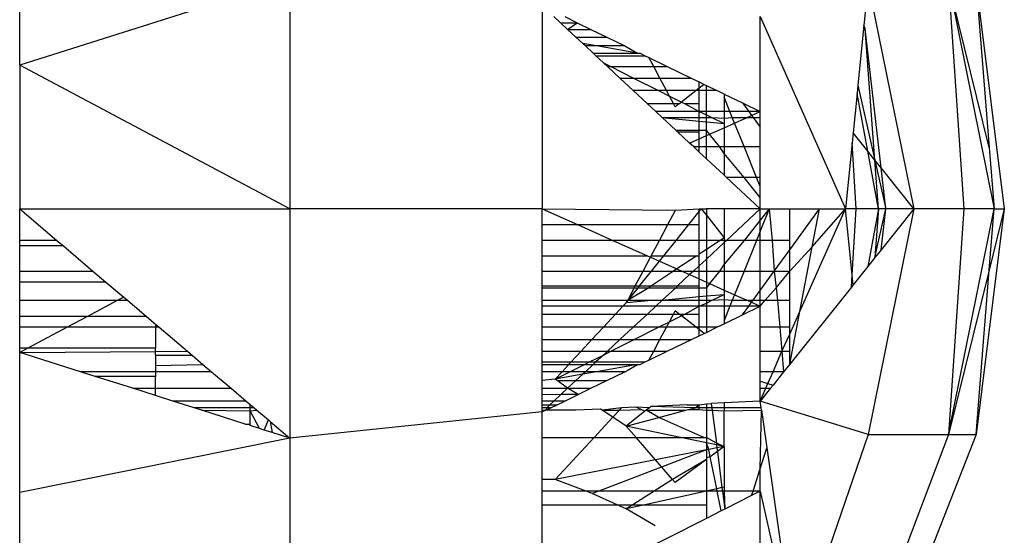
# Model space of a CAD drawing. Units: millimetres. Extents: x 15580 to 27683, y 1612 to 10499.
# Drawn here: x 21563 to 21579, y 3634 to 3643 of the extents above; entities that cross this region are included whole.
import ezdxf

# ---------------------------------------------------------------- set-up
doc = ezdxf.new("R2010")
doc.units = ezdxf.units.MM

msp = doc.modelspace()

# ---------------------------------------------------------------- linework, layer by layer
for p, q in [((21562.727, 3642.088), (21562.727, 3644.453)), ((21567.285, 3643.533), (21562.727, 3642.088)), ((21567.285, 3643.533), (21567.285, 3639.663)), ((21577.048, 3643.472), (21576.977, 3642.764)), ((21577.048, 3643.472), (21577.818, 3639.663)), ((21578.407, 3643.472), (21578.661, 3639.663)), ((21578.407, 3643.472), (21579.174, 3639.663)), ((21579.092, 3640.697), (21578.407, 3643.472)), ((21578.87, 3643.472), (21579.347, 3639.663)), ((21578.87, 3643.472), (21579.092, 3640.697)), ((21571.548, 3643.092), (21571.548, 3639.663)), ((21571.855, 3642.805), (21571.745, 3642.908)), ((21571.855, 3642.805), (21572.138, 3642.805)), ((21571.976, 3642.693), (21571.855, 3642.805)), ((21571.926, 3642.908), (21572.138, 3642.805)), ((21571.976, 3642.693), (21572.138, 3642.805)), ((21572.138, 3642.805), (21572.369, 3642.693)), ((21575.227, 3641.306), (21575.227, 3642.908)), ((21575.227, 3642.908), (21576.665, 3639.663)), ((21571.976, 3642.693), (21572.369, 3642.693)), ((21572.115, 3642.563), (21571.976, 3642.693)), ((21572.369, 3642.693), (21572.637, 3642.563)), ((21576.971, 3642.704), (21576.875, 3641.749)), ((21576.977, 3642.764), (21576.971, 3642.704)), ((21576.971, 3642.704), (21576.998, 3642.704)), ((21576.998, 3642.704), (21576.977, 3642.764)), ((21577.268, 3640.353), (21576.998, 3642.704)), ((21577.16, 3640.487), (21576.998, 3642.704)), ((21572.115, 3642.563), (21572.637, 3642.563)), ((21572.23, 3642.455), (21572.115, 3642.563)), ((21572.462, 3642.414), (21572.23, 3642.455)), ((21572.275, 3642.414), (21572.23, 3642.455)), ((21572.637, 3642.563), (21572.944, 3642.414)), ((21572.462, 3642.414), (21572.275, 3642.414)), ((21572.408, 3642.29), (21572.275, 3642.414)), ((21572.408, 3642.29), (21573.156, 3642.29)), ((21572.451, 3642.249), (21572.408, 3642.29)), ((21572.944, 3642.414), (21572.462, 3642.414)), ((21573.156, 3642.29), (21572.462, 3642.414)), ((21572.944, 3642.414), (21573.156, 3642.29)), ((21573.156, 3642.29), (21573.199, 3642.29)), ((21573.199, 3642.29), (21573.283, 3642.249)), ((21572.451, 3642.249), (21573.283, 3642.249)), ((21572.579, 3642.13), (21572.451, 3642.249)), ((21572.579, 3642.13), (21572.704, 3642.067)), ((21572.647, 3642.067), (21572.579, 3642.13)), ((21573.283, 3642.249), (21573.349, 3642.217)), ((21573.429, 3642.067), (21573.349, 3642.217)), ((21573.349, 3642.217), (21573.658, 3642.067)), ((21567.285, 3639.663), (21562.727, 3642.088)), ((21562.727, 3642.088), (21562.727, 3639.663)), ((21572.647, 3642.067), (21572.704, 3642.067)), ((21572.856, 3641.872), (21572.647, 3642.067)), ((21572.704, 3642.067), (21573.429, 3642.067)), ((21572.704, 3642.067), (21573.09, 3641.872)), ((21573.429, 3642.067), (21573.658, 3642.067)), ((21573.533, 3641.872), (21573.429, 3642.067)), ((21573.658, 3642.067), (21574.059, 3641.872)), ((21572.856, 3641.872), (21573.09, 3641.872)), ((21573.082, 3641.662), (21572.856, 3641.872)), ((21573.09, 3641.872), (21573.533, 3641.872)), ((21573.09, 3641.872), (21573.508, 3641.662)), ((21573.533, 3641.872), (21574.059, 3641.872)), ((21573.645, 3641.662), (21573.533, 3641.872)), ((21574.059, 3641.872), (21574.197, 3641.806)), ((21574.197, 3641.699), (21574.197, 3641.806)), ((21574.197, 3641.806), (21574.281, 3641.765)), ((21573.508, 3641.662), (21573.082, 3641.662)), ((21573.319, 3641.441), (21573.082, 3641.662)), ((21573.645, 3641.662), (21573.508, 3641.662)), ((21573.508, 3641.662), (21573.696, 3641.567)), ((21573.696, 3641.567), (21573.645, 3641.662)), ((21574.148, 3641.662), (21573.645, 3641.662)), ((21574.148, 3641.662), (21573.896, 3641.466)), ((21574.197, 3641.699), (21574.148, 3641.662)), ((21574.197, 3641.662), (21574.148, 3641.662)), ((21574.281, 3641.765), (21574.197, 3641.699)), ((21574.197, 3641.662), (21574.197, 3641.699)), ((21574.197, 3641.441), (21574.197, 3641.662)), ((21574.318, 3641.662), (21574.197, 3641.662)), ((21574.281, 3641.765), (21574.318, 3641.747)), ((21574.318, 3641.662), (21574.318, 3641.747)), ((21574.318, 3641.747), (21574.494, 3641.662)), ((21574.494, 3641.662), (21574.318, 3641.662)), ((21574.318, 3641.306), (21574.318, 3641.662)), ((21574.617, 3641.602), (21574.494, 3641.662)), ((21576.875, 3641.749), (21576.861, 3641.611)), ((21576.875, 3641.749), (21577.16, 3640.487)), ((21573.763, 3641.441), (21573.696, 3641.567)), ((21573.696, 3641.567), (21573.896, 3641.466)), ((21573.863, 3641.441), (21573.896, 3641.466)), ((21573.896, 3641.466), (21573.946, 3641.441)), ((21574.617, 3641.602), (21574.928, 3641.451)), ((21574.617, 3641.602), (21574.617, 3641.55)), ((21574.617, 3641.55), (21574.617, 3641.306)), ((21574.716, 3641.306), (21574.617, 3641.55)), ((21574.928, 3641.451), (21575.227, 3641.306)), ((21574.928, 3641.451), (21575.033, 3641.306)), ((21576.861, 3641.611), (21576.794, 3640.946)), ((21577.041, 3640.636), (21576.861, 3641.611)), ((21573.319, 3641.441), (21573.763, 3641.441)), ((21573.464, 3641.306), (21573.319, 3641.441)), ((21574.197, 3641.306), (21573.464, 3641.306)), ((21573.57, 3641.207), (21573.464, 3641.306)), ((21573.792, 3641.386), (21573.763, 3641.441)), ((21573.763, 3641.441), (21573.863, 3641.441)), ((21573.863, 3641.441), (21573.792, 3641.386)), ((21573.946, 3641.441), (21574.197, 3641.441)), ((21573.946, 3641.441), (21574.197, 3641.306)), ((21574.197, 3641.306), (21574.197, 3641.441)), ((21574.197, 3641.207), (21574.197, 3641.306)), ((21574.197, 3641.306), (21574.318, 3641.253)), ((21574.318, 3641.306), (21574.197, 3641.306)), ((21574.318, 3641.253), (21574.318, 3641.306)), ((21574.617, 3641.306), (21574.318, 3641.306)), ((21574.617, 3641.306), (21574.617, 3641.195)), ((21574.716, 3641.306), (21574.617, 3641.306)), ((21575.033, 3641.306), (21574.716, 3641.306)), ((21574.756, 3641.207), (21574.716, 3641.306)), ((21575.227, 3641.306), (21575.033, 3641.306)), ((21575.033, 3641.306), (21575.081, 3641.241)), ((21575.081, 3641.241), (21575.227, 3641.306)), ((21575.227, 3641.207), (21575.227, 3641.306)), ((21573.57, 3641.207), (21574.197, 3641.144)), ((21573.57, 3641.207), (21574.197, 3641.207)), ((21573.8, 3640.993), (21573.57, 3641.207)), ((21574.197, 3641.144), (21574.197, 3641.207)), ((21574.197, 3641.207), (21574.318, 3641.207)), ((21574.197, 3641.144), (21574.318, 3641.132)), ((21574.197, 3640.993), (21574.197, 3641.144)), ((21574.318, 3641.253), (21574.41, 3641.207)), ((21574.318, 3641.207), (21574.318, 3641.253)), ((21574.318, 3641.132), (21574.318, 3641.207)), ((21574.318, 3641.207), (21574.41, 3641.207)), ((21574.318, 3641.132), (21574.617, 3641.102)), ((21574.318, 3640.993), (21574.318, 3641.132)), ((21574.41, 3641.207), (21574.617, 3641.102)), ((21574.41, 3641.207), (21574.617, 3641.195)), ((21574.617, 3641.195), (21574.756, 3641.207)), ((21574.617, 3641.195), (21574.617, 3641.102)), ((21574.756, 3641.207), (21575.005, 3641.207)), ((21574.794, 3641.112), (21574.756, 3641.207)), ((21574.794, 3641.112), (21575.005, 3641.207)), ((21575.005, 3641.207), (21575.081, 3641.241)), ((21575.005, 3641.207), (21575.106, 3641.207)), ((21575.081, 3641.241), (21575.106, 3641.207)), ((21575.106, 3641.207), (21575.227, 3641.207)), ((21575.106, 3641.207), (21575.227, 3641.04)), ((21575.227, 3641.04), (21575.227, 3641.207)), ((21573.8, 3640.993), (21574.197, 3640.993)), ((21573.829, 3640.966), (21573.8, 3640.993)), ((21573.829, 3640.966), (21574.197, 3640.966)), ((21574.035, 3640.774), (21573.829, 3640.966)), ((21574.197, 3640.993), (21574.318, 3640.993)), ((21574.197, 3640.966), (21574.197, 3640.993)), ((21574.197, 3640.846), (21574.197, 3640.966)), ((21574.318, 3640.9), (21574.318, 3640.993)), ((21574.372, 3640.924), (21574.318, 3640.993)), ((21574.372, 3640.924), (21574.617, 3641.033)), ((21574.617, 3641.033), (21574.794, 3641.112)), ((21574.617, 3641.102), (21574.617, 3641.033)), ((21574.617, 3641.033), (21574.617, 3640.714)), ((21574.955, 3640.714), (21574.794, 3641.112)), ((21575.227, 3640.714), (21575.227, 3641.04)), ((21574.035, 3640.774), (21574.197, 3640.846)), ((21574.197, 3640.846), (21574.318, 3640.9)), ((21574.197, 3640.714), (21574.197, 3640.846)), ((21574.318, 3640.9), (21574.372, 3640.924)), ((21574.318, 3640.714), (21574.318, 3640.9)), ((21574.541, 3640.714), (21574.372, 3640.924)), ((21576.794, 3640.946), (21576.777, 3640.779)), ((21577.041, 3640.636), (21576.794, 3640.946)), ((21574.099, 3640.714), (21574.035, 3640.774)), ((21574.197, 3640.623), (21574.099, 3640.714)), ((21574.099, 3640.714), (21574.197, 3640.714)), ((21574.197, 3640.623), (21574.197, 3640.714)), ((21574.197, 3640.714), (21574.318, 3640.714)), ((21574.318, 3640.51), (21574.197, 3640.623)), ((21574.318, 3640.51), (21574.318, 3640.714)), ((21574.318, 3640.714), (21574.541, 3640.714)), ((21574.541, 3640.714), (21574.617, 3640.714)), ((21574.617, 3640.599), (21574.541, 3640.714)), ((21574.617, 3640.714), (21574.955, 3640.714)), ((21574.617, 3640.714), (21574.617, 3640.599)), ((21574.955, 3640.714), (21575.227, 3640.714)), ((21575.165, 3640.195), (21574.955, 3640.714)), ((21575.227, 3640.195), (21575.227, 3640.714)), ((21576.777, 3640.779), (21576.665, 3639.663)), ((21576.846, 3639.663), (21576.777, 3640.779)), ((21577.221, 3639.663), (21577.041, 3640.636)), ((21577.16, 3640.487), (21577.041, 3640.636)), ((21579.092, 3640.697), (21579.174, 3639.663)), ((21574.617, 3640.232), (21574.318, 3640.51)), ((21574.617, 3640.599), (21574.617, 3640.232)), ((21574.955, 3640.195), (21574.617, 3640.599)), ((21577.16, 3640.487), (21577.347, 3639.663)), ((21577.221, 3639.663), (21577.16, 3640.487)), ((21577.268, 3640.353), (21577.16, 3640.487)), ((21577.347, 3639.663), (21577.268, 3640.353)), ((21577.818, 3639.663), (21577.268, 3640.353)), ((21574.656, 3640.195), (21574.617, 3640.232)), ((21575.227, 3639.663), (21574.656, 3640.195)), ((21574.955, 3640.195), (21574.656, 3640.195)), ((21575.227, 3639.855), (21574.955, 3640.195)), ((21575.165, 3640.195), (21574.955, 3640.195)), ((21575.227, 3640.195), (21575.165, 3640.195)), ((21575.227, 3640.043), (21575.165, 3640.195)), ((21575.227, 3640.043), (21575.227, 3640.195)), ((21575.227, 3639.855), (21575.227, 3640.043)), ((21575.227, 3639.663), (21575.227, 3639.855)), ((21562.727, 3639.663), (21567.285, 3639.663)), ((21562.727, 3639.131), (21562.727, 3639.663)), ((21562.727, 3639.663), (21563.353, 3639.131)), ((21571.548, 3639.663), (21567.285, 3639.663)), ((21567.285, 3639.663), (21567.285, 3635.794)), ((21571.548, 3639.398), (21571.548, 3639.663)), ((21571.548, 3639.663), (21573.794, 3639.64)), ((21571.548, 3639.663), (21572.142, 3639.398)), ((21573.666, 3639.398), (21573.794, 3639.64)), ((21573.794, 3639.64), (21574.197, 3639.663)), ((21574.197, 3639.62), (21574.197, 3639.663)), ((21574.197, 3639.62), (21574.231, 3639.663)), ((21574.197, 3639.663), (21574.231, 3639.663)), ((21574.231, 3639.663), (21574.318, 3639.663)), ((21574.231, 3639.663), (21574.318, 3639.554)), ((21574.617, 3639.663), (21574.318, 3639.663)), ((21574.318, 3639.663), (21574.318, 3639.554)), ((21575.227, 3639.663), (21574.617, 3639.663)), ((21574.617, 3639.663), (21574.617, 3639.176)), ((21575.227, 3639.663), (21574.656, 3639.131)), ((21575.38, 3639.663), (21575.227, 3639.284)), ((21575.227, 3639.663), (21575.38, 3639.663)), ((21575.38, 3639.663), (21575.227, 3639.471)), ((21575.227, 3639.471), (21575.227, 3639.663)), ((21575.38, 3639.663), (21575.727, 3639.663)), ((21575.38, 3639.663), (21575.427, 3639.131)), ((21575.727, 3639.131), (21575.727, 3639.663)), ((21575.727, 3638.974), (21576.229, 3639.663)), ((21575.727, 3639.663), (21576.229, 3639.663)), ((21575.896, 3637.929), (21576.665, 3639.663)), ((21576.106, 3639.025), (21576.665, 3639.663)), ((21576.106, 3639.025), (21576.229, 3639.663)), ((21576.229, 3639.663), (21576.665, 3639.663)), ((21576.846, 3639.663), (21576.665, 3639.663)), ((21576.777, 3638.548), (21576.665, 3639.663)), ((21576.777, 3638.548), (21576.846, 3639.663)), ((21577.221, 3639.663), (21576.846, 3639.663)), ((21577.221, 3639.663), (21577.041, 3638.69)), ((21577.818, 3639.663), (21577.048, 3635.854)), ((21577.221, 3639.663), (21577.161, 3638.84)), ((21577.161, 3638.84), (21577.347, 3639.663)), ((21577.347, 3639.663), (21577.221, 3639.663)), ((21577.268, 3638.974), (21577.347, 3639.663)), ((21577.818, 3639.663), (21577.268, 3638.974)), ((21577.818, 3639.663), (21577.347, 3639.663)), ((21578.661, 3639.663), (21577.818, 3639.663)), ((21578.661, 3639.663), (21578.407, 3635.854)), ((21578.407, 3635.854), (21579.174, 3639.663)), ((21579.174, 3639.663), (21578.661, 3639.663)), ((21579.347, 3639.663), (21578.87, 3635.854)), ((21579.092, 3638.629), (21579.174, 3639.663)), ((21579.347, 3639.663), (21579.092, 3638.629)), ((21579.174, 3639.663), (21579.347, 3639.663)), ((21574.019, 3639.398), (21574.197, 3639.62)), ((21574.197, 3639.398), (21574.197, 3639.62)), ((21574.318, 3639.554), (21574.617, 3639.176)), ((21574.318, 3639.554), (21574.318, 3639.131)), ((21575.227, 3639.471), (21574.955, 3639.131)), ((21575.227, 3639.284), (21575.227, 3639.471)), ((21571.548, 3639.131), (21571.548, 3639.398)), ((21571.548, 3639.398), (21572.142, 3639.398)), ((21572.142, 3639.398), (21573.666, 3639.398)), ((21572.142, 3639.398), (21572.739, 3639.131)), ((21573.524, 3639.131), (21573.666, 3639.398)), ((21573.666, 3639.398), (21574.019, 3639.398)), ((21573.806, 3639.131), (21574.019, 3639.398)), ((21574.019, 3639.398), (21574.197, 3639.398)), ((21574.197, 3639.131), (21574.197, 3639.398)), ((21563.353, 3639.131), (21562.727, 3639.131)), ((21562.727, 3639.037), (21562.727, 3639.131)), ((21563.353, 3639.131), (21563.464, 3639.037)), ((21571.548, 3638.871), (21571.548, 3639.131)), ((21572.739, 3639.131), (21571.548, 3639.131)), ((21573.524, 3639.131), (21572.739, 3639.131)), ((21572.739, 3639.131), (21573.323, 3638.871)), ((21573.386, 3638.871), (21573.524, 3639.131)), ((21573.806, 3639.131), (21573.524, 3639.131)), ((21573.597, 3638.871), (21573.806, 3639.131)), ((21574.197, 3639.131), (21573.806, 3639.131)), ((21574.197, 3638.898), (21574.197, 3639.131)), ((21574.318, 3639.131), (21574.197, 3639.131)), ((21574.549, 3639.131), (21574.318, 3638.978)), ((21574.318, 3639.131), (21574.318, 3638.978)), ((21574.549, 3639.131), (21574.318, 3639.131)), ((21574.617, 3639.176), (21574.549, 3639.131)), ((21574.617, 3639.131), (21574.549, 3639.131)), ((21574.617, 3639.176), (21574.617, 3639.131)), ((21574.656, 3639.131), (21574.617, 3639.095)), ((21574.955, 3639.131), (21574.617, 3638.731)), ((21574.617, 3639.131), (21574.617, 3639.095)), ((21574.656, 3639.131), (21574.617, 3639.131)), ((21574.955, 3639.131), (21574.656, 3639.131)), ((21575.165, 3639.131), (21574.955, 3638.613)), ((21575.165, 3639.131), (21574.955, 3639.131)), ((21575.227, 3639.284), (21575.165, 3639.131)), ((21575.227, 3639.131), (21575.165, 3639.131)), ((21575.227, 3639.131), (21575.227, 3639.284)), ((21575.227, 3638.613), (21575.227, 3639.131)), ((21575.427, 3639.131), (21575.227, 3639.131)), ((21575.727, 3639.131), (21575.427, 3639.131)), ((21575.427, 3639.131), (21575.464, 3638.613)), ((21575.727, 3638.974), (21575.727, 3639.131)), ((21563.464, 3639.037), (21562.727, 3639.037)), ((21562.727, 3638.613), (21562.727, 3639.037)), ((21563.464, 3639.037), (21563.964, 3638.613)), ((21574.318, 3638.978), (21574.197, 3638.898)), ((21574.617, 3639.095), (21574.318, 3638.816)), ((21574.318, 3638.978), (21574.318, 3638.816)), ((21574.617, 3639.095), (21574.617, 3638.731)), ((21575.464, 3638.613), (21575.727, 3638.974)), ((21575.727, 3638.613), (21576.106, 3639.025)), ((21575.727, 3638.613), (21575.727, 3638.974)), ((21575.896, 3637.929), (21576.106, 3639.025)), ((21577.268, 3638.974), (21577.161, 3638.84)), ((21571.548, 3638.871), (21573.323, 3638.871)), ((21571.548, 3638.613), (21571.548, 3638.871)), ((21573.249, 3638.613), (21573.374, 3638.848)), ((21573.323, 3638.871), (21573.374, 3638.848)), ((21573.374, 3638.848), (21573.386, 3638.871)), ((21573.374, 3638.848), (21573.525, 3638.78)), ((21573.386, 3638.871), (21573.597, 3638.871)), ((21573.525, 3638.78), (21573.597, 3638.871)), ((21573.597, 3638.871), (21574.155, 3638.871)), ((21574.155, 3638.871), (21573.82, 3638.649)), ((21574.155, 3638.871), (21574.197, 3638.871)), ((21574.197, 3638.871), (21574.197, 3638.898)), ((21574.197, 3638.703), (21574.197, 3638.871)), ((21574.318, 3638.816), (21574.197, 3638.703)), ((21574.318, 3638.816), (21574.318, 3638.613)), ((21577.161, 3638.84), (21577.041, 3638.69)), ((21573.391, 3638.613), (21573.525, 3638.78)), ((21573.525, 3638.78), (21573.82, 3638.649)), ((21573.82, 3638.649), (21573.765, 3638.613)), ((21573.82, 3638.649), (21573.901, 3638.613)), ((21574.197, 3638.703), (21574.099, 3638.613)), ((21574.197, 3638.613), (21574.197, 3638.703)), ((21574.617, 3638.731), (21574.541, 3638.613)), ((21574.617, 3638.731), (21574.617, 3638.613)), ((21577.041, 3638.69), (21576.794, 3638.381)), ((21579.092, 3638.629), (21578.407, 3635.854)), ((21578.87, 3635.854), (21579.092, 3638.629)), ((21562.727, 3638.613), (21563.964, 3638.613)), ((21562.727, 3638.427), (21562.727, 3638.613)), ((21563.964, 3638.613), (21564.183, 3638.427)), ((21571.548, 3638.363), (21571.548, 3638.613)), ((21571.548, 3638.613), (21573.249, 3638.613)), ((21573.116, 3638.363), (21573.249, 3638.613)), ((21573.191, 3638.363), (21573.391, 3638.613)), ((21573.249, 3638.613), (21573.391, 3638.613)), ((21573.765, 3638.613), (21573.389, 3638.363)), ((21573.391, 3638.613), (21573.765, 3638.613)), ((21573.765, 3638.613), (21573.901, 3638.613)), ((21574.035, 3638.553), (21573.832, 3638.363)), ((21573.901, 3638.613), (21574.035, 3638.553)), ((21573.901, 3638.613), (21574.099, 3638.613)), ((21574.099, 3638.613), (21574.035, 3638.553)), ((21574.035, 3638.553), (21574.197, 3638.481)), ((21574.099, 3638.613), (21574.197, 3638.613)), ((21574.197, 3638.481), (21574.197, 3638.613)), ((21574.197, 3638.613), (21574.318, 3638.613)), ((21574.197, 3638.363), (21574.197, 3638.481)), ((21574.197, 3638.481), (21574.318, 3638.427)), ((21574.318, 3638.613), (21574.318, 3638.427)), ((21574.318, 3638.613), (21574.541, 3638.613)), ((21574.541, 3638.613), (21574.372, 3638.402)), ((21574.541, 3638.613), (21574.617, 3638.613)), ((21574.617, 3638.613), (21574.617, 3638.293)), ((21574.617, 3638.613), (21574.955, 3638.613)), ((21574.955, 3638.613), (21574.794, 3638.214)), ((21574.955, 3638.613), (21575.227, 3638.613)), ((21575.227, 3638.613), (21575.464, 3638.613)), ((21575.227, 3638.286), (21575.227, 3638.613)), ((21575.227, 3638.286), (21575.464, 3638.613)), ((21575.464, 3638.613), (21575.727, 3638.613)), ((21575.464, 3638.613), (21575.497, 3638.33)), ((21575.497, 3638.33), (21575.727, 3638.613)), ((21575.727, 3638.12), (21575.727, 3638.613)), ((21576.765, 3638.344), (21576.777, 3638.548)), ((21576.794, 3638.381), (21576.777, 3638.548)), ((21564.183, 3638.427), (21562.727, 3638.427)), ((21562.727, 3638.12), (21562.727, 3638.427)), ((21564.183, 3638.427), (21564.483, 3638.173)), ((21571.548, 3638.333), (21571.548, 3638.363)), ((21571.548, 3638.363), (21573.116, 3638.363)), ((21571.548, 3638.12), (21571.548, 3638.333)), ((21571.548, 3638.333), (21573.101, 3638.333)), ((21572.996, 3638.12), (21573.167, 3638.333)), ((21572.996, 3638.12), (21573.101, 3638.333)), ((21573.344, 3638.333), (21572.996, 3638.12)), ((21573.101, 3638.333), (21573.116, 3638.363)), ((21573.101, 3638.333), (21573.167, 3638.333)), ((21573.116, 3638.363), (21573.191, 3638.363)), ((21573.167, 3638.333), (21573.191, 3638.363)), ((21573.167, 3638.333), (21573.344, 3638.333)), ((21573.191, 3638.363), (21573.389, 3638.363)), ((21573.389, 3638.363), (21573.344, 3638.333)), ((21573.344, 3638.333), (21573.8, 3638.333)), ((21573.389, 3638.363), (21573.832, 3638.363)), ((21573.8, 3638.333), (21573.57, 3638.12)), ((21573.832, 3638.363), (21573.8, 3638.333)), ((21573.8, 3638.333), (21574.197, 3638.333)), ((21573.832, 3638.363), (21574.197, 3638.363)), ((21574.197, 3638.333), (21574.197, 3638.363)), ((21574.197, 3638.333), (21574.318, 3638.333)), ((21574.197, 3638.185), (21574.197, 3638.333)), ((21574.318, 3638.427), (21574.318, 3638.333)), ((21574.318, 3638.427), (21574.372, 3638.402)), ((21574.372, 3638.402), (21574.318, 3638.333)), ((21574.318, 3638.333), (21574.318, 3638.195)), ((21574.372, 3638.402), (21574.617, 3638.293)), ((21574.617, 3638.293), (21574.617, 3638.219)), ((21574.617, 3638.293), (21574.794, 3638.214)), ((21575.313, 3638.12), (21575.497, 3638.33)), ((21575.497, 3638.33), (21575.516, 3638.12)), ((21576.765, 3638.344), (21575.727, 3637.044)), ((21576.794, 3638.381), (21576.765, 3638.344)), ((21564.483, 3638.173), (21564.383, 3638.12)), ((21564.483, 3638.173), (21564.545, 3638.12)), ((21573.57, 3638.12), (21574.197, 3638.185)), ((21574.197, 3638.185), (21574.318, 3638.195)), ((21574.197, 3638.12), (21574.197, 3638.185)), ((21574.318, 3638.195), (21574.617, 3638.219)), ((21574.318, 3638.195), (21574.318, 3638.12)), ((21574.418, 3638.12), (21574.617, 3638.219)), ((21574.418, 3638.12), (21574.617, 3638.134)), ((21574.617, 3638.219), (21574.617, 3638.134)), ((21574.617, 3638.134), (21574.617, 3638.021)), ((21574.617, 3638.134), (21574.756, 3638.12)), ((21574.794, 3638.214), (21574.756, 3638.12)), ((21574.794, 3638.214), (21575.005, 3638.12)), ((21575.106, 3638.12), (21575.227, 3638.286)), ((21575.227, 3638.12), (21575.227, 3638.286)), ((21562.727, 3638.12), (21564.383, 3638.12)), ((21562.727, 3637.847), (21562.727, 3638.12)), ((21564.383, 3638.12), (21563.871, 3637.847)), ((21564.383, 3638.12), (21564.545, 3638.12)), ((21564.545, 3638.12), (21564.866, 3637.847)), ((21571.548, 3638.021), (21571.548, 3638.12)), ((21571.548, 3638.12), (21572.996, 3638.12)), ((21571.548, 3637.888), (21571.548, 3638.021)), ((21572.909, 3638.021), (21571.548, 3638.021)), ((21572.786, 3637.888), (21572.909, 3638.021)), ((21572.909, 3638.021), (21572.969, 3638.085)), ((21573.464, 3638.021), (21572.909, 3638.021)), ((21572.969, 3638.085), (21573.392, 3638.12)), ((21572.969, 3638.085), (21572.996, 3638.12)), ((21572.996, 3638.12), (21573.392, 3638.12)), ((21573.464, 3638.021), (21573.322, 3637.888)), ((21573.392, 3638.12), (21573.57, 3638.12)), ((21573.57, 3638.12), (21573.464, 3638.021)), ((21574.197, 3638.021), (21573.464, 3638.021)), ((21573.57, 3638.12), (21574.197, 3638.12)), ((21573.957, 3637.888), (21574.197, 3638.021)), ((21574.197, 3638.021), (21574.197, 3638.12)), ((21574.197, 3638.12), (21574.318, 3638.12)), ((21574.197, 3638.021), (21574.318, 3638.069)), ((21574.197, 3637.888), (21574.197, 3638.021)), ((21574.318, 3638.021), (21574.197, 3638.021)), ((21574.318, 3638.069), (21574.418, 3638.12)), ((21574.318, 3638.12), (21574.318, 3638.069)), ((21574.318, 3638.12), (21574.418, 3638.12)), ((21574.318, 3638.069), (21574.318, 3638.021)), ((21574.318, 3638.021), (21574.318, 3637.665)), ((21574.617, 3638.021), (21574.318, 3638.021)), ((21574.617, 3638.021), (21574.617, 3637.776)), ((21574.716, 3638.021), (21574.617, 3638.021)), ((21574.716, 3638.021), (21574.617, 3637.776)), ((21574.756, 3638.12), (21574.716, 3638.021)), ((21575.033, 3638.021), (21574.716, 3638.021)), ((21574.756, 3638.12), (21575.005, 3638.12)), ((21574.928, 3637.876), (21575.227, 3638.021)), ((21574.928, 3637.876), (21575.033, 3638.021)), ((21575.005, 3638.12), (21575.081, 3638.086)), ((21575.005, 3638.12), (21575.106, 3638.12)), ((21575.033, 3638.021), (21575.081, 3638.086)), ((21575.227, 3638.021), (21575.033, 3638.021)), ((21575.081, 3638.086), (21575.106, 3638.12)), ((21575.081, 3638.086), (21575.227, 3638.021)), ((21575.106, 3638.12), (21575.227, 3638.12)), ((21575.227, 3638.021), (21575.227, 3638.12)), ((21575.227, 3638.12), (21575.313, 3638.12)), ((21575.227, 3638.021), (21575.313, 3638.12)), ((21575.227, 3637.665), (21575.227, 3638.021)), ((21575.313, 3638.12), (21575.516, 3638.12)), ((21575.516, 3638.12), (21575.727, 3638.12)), ((21575.516, 3638.12), (21575.556, 3637.665)), ((21575.727, 3637.665), (21575.727, 3638.12)), ((21563.871, 3637.847), (21562.727, 3637.847)), ((21562.727, 3637.665), (21562.727, 3637.847)), ((21563.871, 3637.847), (21563.528, 3637.665)), ((21564.866, 3637.847), (21563.871, 3637.847)), ((21564.866, 3637.847), (21565.017, 3637.719)), ((21571.548, 3637.665), (21571.548, 3637.888)), ((21571.548, 3637.888), (21572.786, 3637.888)), ((21572.579, 3637.665), (21572.786, 3637.888)), ((21572.786, 3637.888), (21573.322, 3637.888)), ((21573.322, 3637.888), (21573.082, 3637.665)), ((21573.322, 3637.888), (21573.764, 3637.888)), ((21573.694, 3637.756), (21573.764, 3637.888)), ((21573.694, 3637.756), (21573.898, 3637.858)), ((21573.764, 3637.888), (21573.792, 3637.94)), ((21573.764, 3637.888), (21573.86, 3637.888)), ((21573.86, 3637.888), (21573.792, 3637.94)), ((21573.86, 3637.888), (21573.957, 3637.888)), ((21573.898, 3637.858), (21573.86, 3637.888)), ((21573.898, 3637.858), (21573.957, 3637.888)), ((21574.148, 3637.665), (21573.898, 3637.858)), ((21573.957, 3637.888), (21574.197, 3637.888)), ((21574.197, 3637.665), (21574.197, 3637.888)), ((21574.617, 3637.725), (21574.928, 3637.876)), ((21575.727, 3637.044), (21575.896, 3637.929)), ((21575.727, 3637.547), (21575.896, 3637.929)), ((21562.727, 3637.312), (21562.727, 3637.665)), ((21563.528, 3637.665), (21562.727, 3637.665)), ((21563.528, 3637.665), (21562.865, 3637.312)), ((21565.017, 3637.665), (21563.528, 3637.665)), ((21565.017, 3637.719), (21565.017, 3637.665)), ((21565.017, 3637.719), (21565.081, 3637.665)), ((21565.081, 3637.665), (21565.017, 3637.665)), ((21565.017, 3637.665), (21565.017, 3637.312)), ((21565.081, 3637.665), (21565.559, 3637.259)), ((21571.548, 3637.456), (21571.548, 3637.665)), ((21572.579, 3637.665), (21571.548, 3637.665)), ((21572.386, 3637.456), (21572.579, 3637.665)), ((21573.082, 3637.665), (21572.579, 3637.665)), ((21573.082, 3637.665), (21572.858, 3637.456)), ((21573.512, 3637.665), (21573.082, 3637.665)), ((21573.097, 3637.456), (21573.512, 3637.665)), ((21573.512, 3637.665), (21573.694, 3637.756)), ((21573.645, 3637.665), (21573.512, 3637.665)), ((21573.534, 3637.456), (21573.645, 3637.665)), ((21573.645, 3637.665), (21573.694, 3637.756)), ((21574.148, 3637.665), (21573.645, 3637.665)), ((21574.197, 3637.627), (21574.148, 3637.665)), ((21574.197, 3637.665), (21574.148, 3637.665)), ((21574.318, 3637.665), (21574.197, 3637.665)), ((21574.197, 3637.627), (21574.197, 3637.665)), ((21574.494, 3637.665), (21574.318, 3637.665)), ((21574.318, 3637.665), (21574.318, 3637.579)), ((21574.318, 3637.579), (21574.494, 3637.665)), ((21574.494, 3637.665), (21574.617, 3637.725)), ((21574.617, 3637.776), (21574.617, 3637.725)), ((21575.556, 3637.665), (21575.227, 3637.665)), ((21575.227, 3637.259), (21575.227, 3637.665)), ((21575.727, 3637.665), (21575.556, 3637.665)), ((21575.556, 3637.665), (21575.591, 3637.259)), ((21575.727, 3637.547), (21575.727, 3637.665)), ((21574.064, 3637.456), (21574.197, 3637.521)), ((21574.281, 3637.562), (21574.197, 3637.627)), ((21574.197, 3637.521), (21574.197, 3637.627)), ((21574.197, 3637.521), (21574.281, 3637.562)), ((21574.281, 3637.562), (21574.318, 3637.579)), ((21575.591, 3637.259), (21575.727, 3637.547)), ((21575.727, 3637.259), (21575.727, 3637.547)), ((21562.727, 3637.238), (21562.727, 3637.312)), ((21562.865, 3637.312), (21562.727, 3637.312)), ((21562.865, 3637.312), (21562.727, 3637.238)), ((21565.017, 3637.312), (21562.865, 3637.312)), ((21565.017, 3637.255), (21565.017, 3637.312)), ((21571.548, 3637.456), (21572.386, 3637.456)), ((21571.548, 3637.259), (21571.548, 3637.456)), ((21572.203, 3637.259), (21572.386, 3637.456)), ((21572.386, 3637.456), (21572.858, 3637.456)), ((21572.858, 3637.456), (21572.647, 3637.259)), ((21572.704, 3637.259), (21573.097, 3637.456)), ((21572.858, 3637.456), (21573.097, 3637.456)), ((21573.097, 3637.456), (21573.534, 3637.456)), ((21573.429, 3637.259), (21573.534, 3637.456)), ((21573.534, 3637.456), (21574.064, 3637.456)), ((21573.658, 3637.259), (21574.064, 3637.456)), ((21562.727, 3637.238), (21565.017, 3637.255)), ((21562.727, 3634.873), (21562.727, 3637.238)), ((21563.755, 3636.913), (21562.727, 3637.238)), ((21565.017, 3637.255), (21565.559, 3637.259)), ((21565.017, 3637.191), (21565.017, 3637.255)), ((21565.017, 3637.191), (21565.639, 3637.191)), ((21565.017, 3637.191), (21565.017, 3637.018)), ((21565.559, 3637.259), (21565.639, 3637.191)), ((21565.639, 3637.191), (21565.821, 3637.037)), ((21571.548, 3637.259), (21572.203, 3637.259)), ((21571.548, 3637.079), (21571.548, 3637.259)), ((21572.036, 3637.079), (21572.203, 3637.259)), ((21572.203, 3637.259), (21572.647, 3637.259)), ((21572.345, 3637.079), (21572.579, 3637.196)), ((21572.579, 3637.196), (21572.453, 3637.079)), ((21572.579, 3637.196), (21572.704, 3637.259)), ((21572.647, 3637.259), (21572.579, 3637.196)), ((21572.647, 3637.259), (21572.704, 3637.259)), ((21572.704, 3637.259), (21573.429, 3637.259)), ((21573.349, 3637.109), (21573.429, 3637.259)), ((21573.349, 3637.109), (21573.658, 3637.259)), ((21573.429, 3637.259), (21573.658, 3637.259)), ((21575.227, 3637.259), (21575.591, 3637.259)), ((21575.227, 3636.913), (21575.227, 3637.259)), ((21575.446, 3636.913), (21575.591, 3637.259)), ((21575.591, 3637.259), (21575.727, 3637.259)), ((21575.591, 3637.259), (21575.621, 3636.913)), ((21575.727, 3637.044), (21575.727, 3637.259)), ((21565.017, 3637.018), (21565.821, 3637.037)), ((21565.017, 3637.018), (21565.017, 3636.913)), ((21565.821, 3637.037), (21565.967, 3636.913)), ((21571.548, 3637.079), (21572.036, 3637.079)), ((21571.548, 3637.037), (21571.548, 3637.079)), ((21571.548, 3637.037), (21571.997, 3637.037)), ((21571.548, 3636.913), (21571.548, 3637.037)), ((21571.882, 3636.913), (21571.997, 3637.037)), ((21571.997, 3637.037), (21572.036, 3637.079)), ((21571.997, 3637.037), (21572.261, 3637.037)), ((21572.014, 3636.913), (21572.261, 3637.037)), ((21572.036, 3637.079), (21572.345, 3637.079)), ((21572.261, 3637.037), (21572.345, 3637.079)), ((21572.261, 3637.037), (21572.408, 3637.037)), ((21572.408, 3637.037), (21572.275, 3636.913)), ((21572.345, 3637.079), (21572.453, 3637.079)), ((21572.453, 3637.079), (21572.408, 3637.037)), ((21572.408, 3637.037), (21573.156, 3637.037)), ((21572.453, 3637.079), (21573.286, 3637.079)), ((21573.156, 3637.037), (21572.462, 3636.913)), ((21572.944, 3636.913), (21573.156, 3637.037)), ((21573.156, 3637.037), (21573.199, 3637.037)), ((21573.199, 3637.037), (21573.286, 3637.079)), ((21573.286, 3637.079), (21573.349, 3637.109)), ((21575.727, 3637.044), (21575.621, 3636.913)), ((21565.017, 3636.913), (21563.755, 3636.913)), ((21564, 3636.835), (21563.755, 3636.913)), ((21565.017, 3636.835), (21564, 3636.835)), ((21564.634, 3636.634), (21564, 3636.835)), ((21565.967, 3636.913), (21565.017, 3636.913)), ((21565.017, 3636.913), (21565.017, 3636.835)), ((21565.017, 3636.634), (21565.017, 3636.835)), ((21565.967, 3636.913), (21566.295, 3636.634)), ((21571.882, 3636.913), (21571.548, 3636.913)), ((21571.548, 3636.765), (21571.548, 3636.913)), ((21571.767, 3636.788), (21571.882, 3636.913)), ((21571.767, 3636.788), (21572.014, 3636.913)), ((21572.23, 3636.871), (21571.767, 3636.788)), ((21572.014, 3636.913), (21571.882, 3636.913)), ((21572.275, 3636.913), (21572.014, 3636.913)), ((21572.23, 3636.871), (21572.116, 3636.765)), ((21572.462, 3636.913), (21572.23, 3636.871)), ((21572.275, 3636.913), (21572.23, 3636.871)), ((21572.462, 3636.913), (21572.275, 3636.913)), ((21572.944, 3636.913), (21572.462, 3636.913)), ((21572.64, 3636.765), (21572.944, 3636.913)), ((21575.446, 3636.913), (21575.227, 3636.913)), ((21575.227, 3636.756), (21575.227, 3636.913)), ((21575.358, 3636.715), (21575.446, 3636.913)), ((21575.621, 3636.913), (21575.443, 3636.689)), ((21575.621, 3636.913), (21575.446, 3636.913)), ((21564.634, 3636.634), (21565.017, 3636.634)), ((21565.017, 3636.513), (21564.634, 3636.634)), ((21565.017, 3636.513), (21565.017, 3636.634)), ((21565.017, 3636.634), (21566.295, 3636.634)), ((21566.295, 3636.634), (21566.549, 3636.419)), ((21571.767, 3636.788), (21571.548, 3636.765)), ((21571.548, 3636.634), (21571.548, 3636.765)), ((21571.548, 3636.634), (21571.976, 3636.634)), ((21571.548, 3636.523), (21571.548, 3636.634)), ((21571.802, 3636.765), (21571.767, 3636.788)), ((21571.976, 3636.634), (21571.802, 3636.765)), ((21571.802, 3636.765), (21572.116, 3636.765)), ((21571.976, 3636.634), (21571.861, 3636.527)), ((21572.116, 3636.765), (21571.976, 3636.634)), ((21571.976, 3636.634), (21572.369, 3636.634)), ((21572.156, 3636.53), (21571.976, 3636.634)), ((21572.116, 3636.765), (21572.64, 3636.765)), ((21572.156, 3636.53), (21572.369, 3636.634)), ((21572.369, 3636.634), (21572.64, 3636.765)), ((21575.227, 3636.756), (21575.358, 3636.715)), ((21575.227, 3636.634), (21575.227, 3636.756)), ((21575.227, 3636.634), (21575.322, 3636.634)), ((21575.227, 3636.419), (21575.227, 3636.634)), ((21575.399, 3636.634), (21575.227, 3636.419)), ((21575.227, 3636.419), (21575.322, 3636.634)), ((21575.322, 3636.634), (21575.358, 3636.715)), ((21575.322, 3636.634), (21575.399, 3636.634)), ((21575.358, 3636.715), (21575.443, 3636.689)), ((21575.443, 3636.689), (21575.399, 3636.634)), ((21565.313, 3636.419), (21565.017, 3636.513)), ((21571.861, 3636.527), (21571.548, 3636.523)), ((21571.548, 3636.419), (21571.548, 3636.523)), ((21571.861, 3636.527), (21571.745, 3636.419)), ((21572.156, 3636.53), (21571.861, 3636.527)), ((21571.926, 3636.419), (21572.156, 3636.53)), ((21566.549, 3636.419), (21565.313, 3636.419)), ((21565.671, 3636.305), (21565.313, 3636.419)), ((21566.617, 3636.305), (21565.671, 3636.305)), ((21565.803, 3636.263), (21565.671, 3636.305)), ((21566.549, 3636.419), (21566.617, 3636.361)), ((21566.617, 3636.305), (21566.617, 3636.361)), ((21566.617, 3636.361), (21566.682, 3636.305)), ((21566.682, 3636.305), (21566.617, 3636.305)), ((21566.617, 3636.253), (21566.617, 3636.305)), ((21566.682, 3636.305), (21566.732, 3636.263)), ((21571.745, 3636.419), (21571.548, 3636.419)), ((21571.548, 3636.357), (21571.548, 3636.419)), ((21571.548, 3636.357), (21571.678, 3636.357)), ((21571.548, 3636.305), (21571.548, 3636.357)), ((21571.623, 3636.305), (21571.548, 3636.305)), ((21571.548, 3636.263), (21571.548, 3636.305)), ((21571.606, 3636.263), (21571.692, 3636.305)), ((21571.623, 3636.305), (21571.606, 3636.263)), ((21571.678, 3636.357), (21571.623, 3636.305)), ((21571.692, 3636.305), (21571.623, 3636.305)), ((21571.745, 3636.419), (21571.678, 3636.357)), ((21571.678, 3636.357), (21571.799, 3636.357)), ((21571.692, 3636.305), (21571.799, 3636.357)), ((21571.926, 3636.419), (21571.745, 3636.419)), ((21571.799, 3636.357), (21571.926, 3636.419)), ((21572.885, 3636.302), (21572.56, 3636.263)), ((21572.849, 3636.263), (21572.885, 3636.302)), ((21573.129, 3636.314), (21572.885, 3636.302)), ((21573.356, 3636.305), (21573.129, 3636.314)), ((21573.219, 3636.274), (21573.129, 3636.314)), ((21573.356, 3636.305), (21573.303, 3636.263)), ((21573.383, 3636.326), (21573.356, 3636.305)), ((21573.991, 3636.357), (21573.383, 3636.326)), ((21574.129, 3636.305), (21573.383, 3636.326)), ((21573.991, 3636.357), (21574.197, 3636.357)), ((21574.01, 3636.274), (21574.129, 3636.305)), ((21574.129, 3636.305), (21574.197, 3636.357)), ((21574.197, 3636.305), (21574.129, 3636.305)), ((21574.197, 3636.357), (21574.318, 3636.373)), ((21574.197, 3636.305), (21574.197, 3636.357)), ((21574.197, 3636.274), (21574.197, 3636.305)), ((21574.318, 3636.305), (21574.197, 3636.305)), ((21574.318, 3636.373), (21574.401, 3636.377)), ((21574.318, 3636.373), (21574.318, 3636.305)), ((21574.318, 3636.305), (21574.318, 3636.263)), ((21574.41, 3636.305), (21574.318, 3636.305)), ((21574.617, 3636.388), (21574.401, 3636.377)), ((21574.401, 3636.377), (21574.41, 3636.305)), ((21574.617, 3636.305), (21574.41, 3636.305)), ((21574.41, 3636.305), (21574.416, 3636.263)), ((21575.227, 3636.419), (21574.617, 3636.388)), ((21574.617, 3636.388), (21574.617, 3636.305)), ((21575.243, 3636.305), (21574.617, 3636.305)), ((21574.617, 3636.305), (21574.617, 3636.253)), ((21577.048, 3635.854), (21575.227, 3636.419)), ((21575.243, 3636.305), (21575.227, 3636.419)), ((21575.249, 3636.263), (21575.243, 3636.305)), ((21565.803, 3636.263), (21566.617, 3636.253)), ((21566.535, 3636.031), (21565.803, 3636.263)), ((21566.617, 3636.253), (21566.732, 3636.263)), ((21566.772, 3635.956), (21566.617, 3636.253)), ((21566.617, 3636.031), (21566.617, 3636.253)), ((21566.732, 3636.263), (21566.924, 3636.1)), ((21571.548, 3636.235), (21567.285, 3635.794)), ((21571.548, 3636.263), (21571.606, 3636.263)), ((21571.548, 3636.235), (21571.548, 3636.263)), ((21571.606, 3636.263), (21571.548, 3636.235)), ((21571.548, 3635.804), (21571.548, 3636.235)), ((21572.115, 3636.263), (21571.606, 3636.263)), ((21572.529, 3636.284), (21572.115, 3636.263)), ((21572.423, 3635.804), (21572.739, 3636.145)), ((21572.56, 3636.263), (21572.529, 3636.284)), ((21572.739, 3636.145), (21572.56, 3636.263)), ((21572.56, 3636.263), (21572.849, 3636.263)), ((21572.739, 3636.145), (21572.849, 3636.263)), ((21572.964, 3635.996), (21572.739, 3636.145)), ((21572.849, 3636.263), (21573.219, 3636.274)), ((21573.281, 3636.246), (21572.964, 3635.996)), ((21572.964, 3635.996), (21573.514, 3636.142)), ((21573.281, 3636.246), (21573.219, 3636.274)), ((21573.303, 3636.263), (21573.281, 3636.246)), ((21573.303, 3636.263), (21573.971, 3636.263)), ((21573.514, 3636.142), (21573.303, 3636.263)), ((21573.514, 3636.142), (21573.971, 3636.263)), ((21574.273, 3635.804), (21573.514, 3636.142)), ((21573.971, 3636.263), (21574.01, 3636.274)), ((21574.01, 3636.274), (21574.197, 3636.274)), ((21574.197, 3636.274), (21574.318, 3636.263)), ((21574.318, 3636.263), (21574.318, 3635.804)), ((21574.318, 3636.263), (21574.416, 3636.263)), ((21574.416, 3636.263), (21574.617, 3636.253)), ((21574.416, 3636.263), (21574.486, 3635.709)), ((21574.617, 3636.253), (21575.249, 3636.263)), ((21574.617, 3635.651), (21574.617, 3636.253)), ((21575.227, 3635.275), (21575.249, 3636.263)), ((21575.249, 3636.263), (21575.34, 3635.627)), ((21566.535, 3636.031), (21566.617, 3636.031)), ((21566.617, 3636.005), (21566.617, 3636.031)), ((21566.772, 3635.956), (21566.617, 3636.005)), ((21566.856, 3635.929), (21566.924, 3636.1)), ((21566.924, 3636.1), (21566.954, 3636.075)), ((21566.954, 3636.075), (21566.99, 3635.887)), ((21566.954, 3636.075), (21567.285, 3635.794)), ((21573.883, 3635.804), (21572.964, 3635.996)), ((21573.131, 3635.804), (21572.964, 3635.996)), ((21566.856, 3635.929), (21566.772, 3635.956)), ((21566.99, 3635.887), (21566.856, 3635.929)), ((21567.285, 3635.794), (21566.99, 3635.887)), ((21571.548, 3635.096), (21571.548, 3635.804)), ((21571.548, 3635.804), (21572.423, 3635.804)), ((21571.767, 3635.096), (21572.423, 3635.804)), ((21572.423, 3635.804), (21573.131, 3635.804)), ((21573.131, 3635.804), (21573.883, 3635.804)), ((21573.459, 3635.426), (21573.131, 3635.804)), ((21573.883, 3635.804), (21574.273, 3635.804)), ((21574.318, 3635.714), (21573.883, 3635.804)), ((21574.273, 3635.804), (21574.318, 3635.804)), ((21574.318, 3635.804), (21574.318, 3635.714)), ((21574.486, 3635.709), (21574.318, 3635.804)), ((21577.048, 3635.854), (21575.817, 3632.28)), ((21577.048, 3635.854), (21578.407, 3635.854)), ((21578.407, 3635.854), (21577.048, 3632.28)), ((21578.87, 3635.854), (21577.467, 3632.28)), ((21578.407, 3635.854), (21578.87, 3635.854)), ((21567.285, 3635.794), (21562.727, 3634.873)), ((21567.285, 3635.794), (21567.285, 3632.188)), ((21574.49, 3635.678), (21574.318, 3635.714)), ((21574.318, 3635.714), (21574.318, 3635.593)), ((21574.359, 3635.601), (21574.318, 3635.714)), ((21574.617, 3635.651), (21574.486, 3635.709)), ((21574.486, 3635.709), (21574.49, 3635.678)), ((21574.617, 3635.651), (21574.49, 3635.678)), ((21574.49, 3635.678), (21574.496, 3635.628)), ((21574.617, 3635.651), (21574.496, 3635.628)), ((21574.617, 3635.651), (21574.504, 3635.568)), ((21574.617, 3635.651), (21574.617, 3634.966)), ((21574.318, 3635.593), (21572.5, 3634.896)), ((21574.318, 3635.593), (21573.459, 3635.426)), ((21574.359, 3635.601), (21574.318, 3635.593)), ((21574.318, 3635.593), (21574.318, 3635.46)), ((21574.383, 3635.479), (21574.318, 3635.46)), ((21574.496, 3635.628), (21574.359, 3635.601)), ((21574.383, 3635.479), (21574.359, 3635.601)), ((21574.504, 3635.568), (21574.383, 3635.479)), ((21574.493, 3634.938), (21574.383, 3635.479)), ((21574.496, 3635.628), (21574.504, 3635.568)), ((21574.504, 3635.568), (21574.581, 3634.958)), ((21575.227, 3635.275), (21575.34, 3635.627)), ((21575.34, 3635.627), (21575.609, 3633.739)), ((21573.459, 3635.426), (21571.767, 3635.096)), ((21573.746, 3635.095), (21573.459, 3635.426)), ((21574.318, 3635.43), (21573.746, 3635.095)), ((21574.318, 3635.43), (21573.792, 3635.043)), ((21574.318, 3635.46), (21574.318, 3635.43)), ((21574.318, 3635.43), (21574.318, 3634.896)), ((21575.106, 3634.896), (21575.227, 3635.275)), ((21575.227, 3634.896), (21575.227, 3635.275)), ((21571.767, 3635.096), (21571.548, 3635.096)), ((21571.548, 3634.896), (21571.548, 3635.096)), ((21572.29, 3634.896), (21571.767, 3635.096)), ((21573.746, 3635.095), (21573.434, 3634.896)), ((21573.792, 3635.043), (21573.746, 3635.095)), ((21562.727, 3632.626), (21562.727, 3634.873)), ((21571.548, 3634.667), (21571.548, 3634.896)), ((21572.29, 3634.896), (21571.548, 3634.896)), ((21572.392, 3634.857), (21572.29, 3634.896)), ((21572.5, 3634.896), (21572.29, 3634.896)), ((21572.5, 3634.896), (21572.392, 3634.857)), ((21572.811, 3634.667), (21572.392, 3634.857)), ((21573.434, 3634.896), (21572.5, 3634.896)), ((21573.434, 3634.896), (21573.075, 3634.667)), ((21574.318, 3634.896), (21573.279, 3634.667)), ((21574.318, 3634.896), (21573.434, 3634.896)), ((21574.493, 3634.938), (21574.318, 3634.896)), ((21574.318, 3634.896), (21574.318, 3634.667)), ((21574.501, 3634.896), (21574.318, 3634.896)), ((21574.581, 3634.958), (21574.493, 3634.938)), ((21574.501, 3634.896), (21574.493, 3634.938)), ((21574.569, 3634.564), (21574.501, 3634.896)), ((21574.589, 3634.896), (21574.501, 3634.896)), ((21574.617, 3634.966), (21574.581, 3634.958)), ((21574.581, 3634.958), (21574.589, 3634.896)), ((21574.589, 3634.896), (21574.627, 3634.594)), ((21574.619, 3634.896), (21574.589, 3634.896)), ((21574.617, 3634.966), (21574.619, 3634.896)), ((21574.619, 3634.896), (21574.627, 3634.594)), ((21575.106, 3634.896), (21574.619, 3634.896)), ((21575.082, 3634.823), (21574.627, 3634.594)), ((21575.227, 3634.896), (21575.082, 3634.823)), ((21575.082, 3634.823), (21575.106, 3634.896)), ((21575.227, 3634.896), (21575.106, 3634.896)), ((21575.227, 3633.739), (21575.227, 3634.896)), ((21575.227, 3634.896), (21575.488, 3633.739)), ((21571.548, 3634.667), (21572.811, 3634.667)), ((21571.548, 3633.653), (21571.548, 3634.667)), ((21572.965, 3634.597), (21572.811, 3634.667)), ((21572.811, 3634.667), (21573.075, 3634.667)), ((21573.279, 3634.667), (21572.965, 3634.597)), ((21573.075, 3634.667), (21572.965, 3634.597)), ((21573.075, 3634.667), (21573.279, 3634.667)), ((21573.279, 3634.667), (21574.318, 3634.667)), ((21574.318, 3634.667), (21574.318, 3634.438)), ((21573.451, 3634.311), (21572.965, 3634.597)), ((21574.569, 3634.564), (21574.318, 3634.438)), ((21574.627, 3634.594), (21574.569, 3634.564)), ((21574.318, 3634.438), (21572.762, 3633.653))]:
    msp.add_line(p, q)

doc.saveas('drawing.dxf')
